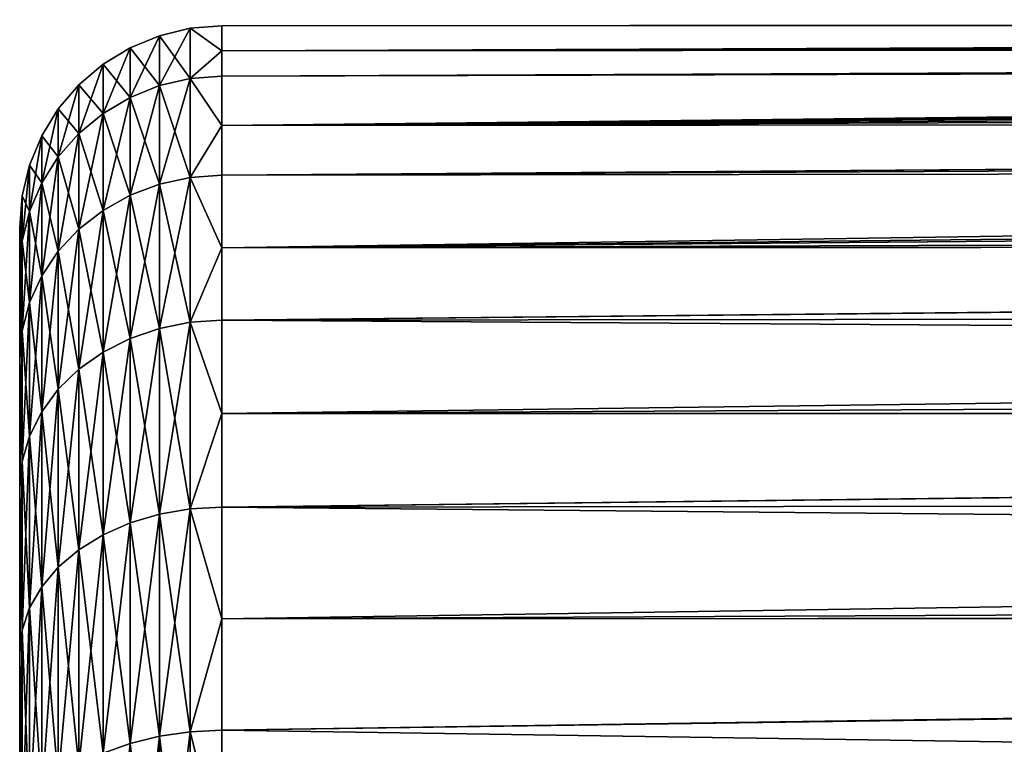
# Model space of a CAD drawing. Extents: x -145 to 245, y -234 to 40.
# Drawn here: x 75 to 79, y 4 to 6 of the extents above; entities that cross this region are included whole.
import ezdxf

# ---------------------------------------------------------------- set-up
doc = ezdxf.new("R2010")
doc.units = 0
doc.layers.add('L3', color=7, linetype='CONTINUOUS')

msp = doc.modelspace()

# ---------------------------------------------------------------- linework, layer by layer
at = {"layer": 'L3', "color": 254}
for points in [[(75.63268, 6.281328, 62.51447), (75.51824, 6.254741, 62.52139), (75.63268, 6.467383, 63.59954)], [(75.63268, 6.467383, 63.59954), (75.51824, 6.254741, 62.52139), (75.51824, 6.440009, 63.60187)], [(75.63268, 6.467383, 63.59954), (75.51824, 6.440009, 63.60187), (75.63268, 6.467383, 64.70045)], [(75.63268, 6.467383, 64.70045), (75.51824, 6.440009, 63.60187), (75.51824, 6.440009, 64.69812)], [(75.63268, 6.467383, 64.70045), (75.51824, 6.440009, 64.69812), (75.63268, 6.281328, 65.78553)], [(75.75, 6.383424, 65.24455), (75.75, 6.476584, 64.70124), (75.63268, 6.467383, 64.70045)], [(75.63268, 6.467383, 64.70045), (75.75, 6.476584, 64.70124), (75.75, 6.476584, 64.15)], [(75.63268, 6.467383, 64.70045), (75.75, 6.476584, 64.15), (75.63268, 6.467383, 63.59954)], [(75.75, 6.476584, 64.15), (75.75, 6.476584, 63.59876), (75.63268, 6.467383, 63.59954)], [(75.63268, 6.467383, 63.59954), (75.75, 6.476584, 63.59876), (75.75, 6.383424, 63.05545)], [(75.63268, 6.281328, 65.78553), (75.75, 6.383424, 65.24455), (75.63268, 6.467383, 64.70045)], [(75.63268, 6.467383, 63.59954), (75.75, 6.383424, 63.05545), (75.63268, 6.281328, 62.51447)], [(75.75, 6.476584, 64.70124), (103.0209, 6.480593, 64.65191), (103.0008, 6.499255, 64.24844)], [(75.75, 6.476584, 64.70124), (103.0008, 6.499255, 64.24844), (75.75, 6.476584, 64.15)], [(75.75, 6.476584, 64.15), (103.0008, 6.499255, 64.24844), (103.0025, 6.497704, 64.15004)], [(75.75, 6.476584, 64.15), (103.0025, 6.497704, 64.15004), (75.75, 6.476584, 63.59876)], [(75.75, 6.476584, 63.59876), (103.0025, 6.497704, 64.15004), (103.0076, 6.492927, 63.84686)], [(75.75, 6.476584, 63.59876), (103.0076, 6.492927, 63.84686), (75.75, 6.383424, 63.05545)], [(75.75, 6.383424, 63.05545), (103.0076, 6.492927, 63.84686), (103.0412, 6.461727, 63.44567)], [(75.75, 6.383424, 65.24455), (103.0209, 6.480593, 64.65191), (75.75, 6.476584, 64.70124)], [(75.75, 6.383424, 65.24455), (103.0688, 6.436151, 65.05882), (103.0209, 6.480593, 64.65191)], [(75.51824, 6.254741, 62.52139), (75.40951, 6.211156, 62.53274), (75.51824, 6.440009, 63.60187)], [(75.51824, 6.440009, 63.60187), (75.40951, 6.211156, 62.53274), (75.40951, 6.395133, 63.6057)], [(75.51824, 6.440009, 63.60187), (75.40951, 6.395133, 63.6057), (75.51824, 6.440009, 64.69812)], [(75.51824, 6.440009, 64.69812), (75.40951, 6.395133, 63.6057), (75.40951, 6.395133, 64.69431)], [(75.51824, 6.440009, 64.69812), (75.40951, 6.395133, 64.69431), (75.51824, 6.254741, 65.77861)], [(75.63268, 6.281328, 65.78553), (75.51824, 6.440009, 64.69812), (75.51824, 6.254741, 65.77861)], [(75.75, 6.383424, 63.05545), (103.0412, 6.461727, 63.44567), (103.101, 6.406255, 63.05153)], [(75.75, 6.383424, 65.24455), (103.1042, 6.403214, 65.24793), (103.0688, 6.436151, 65.05882)], [(75.40951, 6.211156, 62.53274), (75.30916, 6.151649, 62.54824), (75.40951, 6.395133, 63.6057)], [(75.40951, 6.395133, 63.6057), (75.30916, 6.151649, 62.54824), (75.30916, 6.333862, 63.61091)], [(75.40951, 6.395133, 63.6057), (75.30916, 6.333862, 63.61091), (75.40951, 6.395133, 64.69431)], [(75.40951, 6.395133, 64.69431), (75.30916, 6.333862, 63.61091), (75.30916, 6.333862, 64.68909)], [(75.40951, 6.395133, 64.69431), (75.30916, 6.333862, 64.68909), (75.40951, 6.211156, 65.76726)], [(75.51824, 6.254741, 65.77861), (75.40951, 6.395133, 64.69431), (75.40951, 6.211156, 65.76726)], [(75.75, 6.383424, 63.05545), (103.101, 6.406255, 63.05153), (75.75, 6.290264, 62.51214)], [(75.75, 6.290264, 62.51214), (103.101, 6.406255, 63.05153), (103.1022, 6.405113, 63.04342)], [(75.75, 6.290264, 62.51214), (103.1022, 6.405113, 63.04342), (75.75, 6.106625, 61.99239)], [(75.75, 6.106625, 61.99239), (103.1022, 6.405113, 63.04342), (103.1918, 6.321888, 62.6388)], [(75.75, 6.290264, 65.78786), (103.146, 6.36443, 65.47061), (103.1042, 6.403214, 65.24793)], [(75.75, 6.290264, 65.78786), (103.1042, 6.403214, 65.24793), (75.75, 6.383424, 65.24455)], [(75.63268, 6.281328, 65.78553), (75.75, 6.290264, 65.78786), (75.75, 6.383424, 65.24455)], [(75.75, 6.383424, 63.05545), (75.75, 6.290264, 62.51214), (75.63268, 6.281328, 62.51447)], [(103.255, 6.263172, 65.88858), (103.146, 6.36443, 65.47061), (75.75, 6.106625, 66.3076)], [(75.75, 6.106625, 66.3076), (103.146, 6.36443, 65.47061), (75.75, 6.290264, 65.78786)], [(75.30916, 6.151649, 62.54824), (75.21967, 6.077682, 62.56749), (75.30916, 6.333862, 63.61091)], [(75.30916, 6.333862, 63.61091), (75.21967, 6.077682, 62.56749), (75.21967, 6.257705, 63.61739)], [(75.30916, 6.333862, 63.61091), (75.21967, 6.257705, 63.61739), (75.30916, 6.333862, 64.68909)], [(75.30916, 6.333862, 64.68909), (75.21967, 6.257705, 63.61739), (75.21967, 6.257705, 64.68261)], [(75.30916, 6.333862, 64.68909), (75.21967, 6.257705, 64.68261), (75.30916, 6.151649, 65.75176)], [(75.40951, 6.211156, 65.76726), (75.30916, 6.333862, 64.68909), (75.30916, 6.151649, 65.75176)], [(103.3121, 6.210183, 62.23072), (75.75, 6.106625, 61.99239), (103.1918, 6.321888, 62.6388)], [(75.75, 6.106625, 66.3076), (75.75, 6.290264, 65.78786), (75.63268, 6.281328, 65.78553)], [(75.63268, 6.281328, 62.51447), (75.75, 6.290264, 62.51214), (75.75, 6.106625, 61.99239)], [(75.21967, 6.077682, 62.56749), (75.14324, 5.991079, 62.59005), (75.21967, 6.257705, 63.61739)], [(75.21967, 6.257705, 63.61739), (75.14324, 5.991079, 62.59005), (75.14324, 6.168536, 63.62498)], [(75.21967, 6.257705, 63.61739), (75.14324, 6.168536, 63.62498), (75.21967, 6.257705, 64.68261)], [(75.21967, 6.257705, 64.68261), (75.14324, 6.168536, 63.62498), (75.14324, 6.168536, 64.67502)], [(75.21967, 6.257705, 64.68261), (75.14324, 6.168536, 64.67502), (75.21967, 6.077682, 65.73251)], [(75.30916, 6.151649, 65.75176), (75.21967, 6.257705, 64.68261), (75.21967, 6.077682, 65.73251)], [(75.51824, 5.889536, 61.48776), (75.40951, 5.848497, 61.50631), (75.51824, 6.254741, 62.52139)], [(75.51824, 6.254741, 62.52139), (75.40951, 5.848497, 61.50631), (75.40951, 6.211156, 62.53274)], [(75.51824, 6.254741, 65.77861), (75.40951, 6.211156, 65.76726), (75.51824, 5.889536, 66.81224)], [(75.63268, 5.914571, 61.47645), (75.51824, 5.889536, 61.48776), (75.63268, 6.281328, 62.51447)], [(75.63268, 6.281328, 62.51447), (75.51824, 5.889536, 61.48776), (75.51824, 6.254741, 62.52139)], [(75.63268, 6.281328, 65.78553), (75.51824, 6.254741, 65.77861), (75.63268, 5.914571, 66.82356)], [(75.63268, 5.914571, 66.82356), (75.51824, 6.254741, 65.77861), (75.51824, 5.889536, 66.81224)], [(75.63268, 5.914571, 66.82356), (75.75, 6.106625, 66.3076), (75.63268, 6.281328, 65.78553)], [(75.63268, 6.281328, 62.51447), (75.75, 6.106625, 61.99239), (75.63268, 5.914571, 61.47645)], [(75.75, 6.106625, 66.3076), (103.3992, 6.129301, 66.31371), (103.255, 6.263172, 65.88858)], [(75.40951, 5.848497, 61.50631), (75.30916, 5.792463, 61.53164), (75.40951, 6.211156, 62.53274)], [(75.40951, 6.211156, 62.53274), (75.30916, 5.792463, 61.53164), (75.30916, 6.151649, 62.54824)], [(75.40951, 6.211156, 65.76726), (75.30916, 6.151649, 65.75176), (75.40951, 5.848497, 66.79369)], [(75.51824, 5.889536, 66.81224), (75.40951, 6.211156, 65.76726), (75.40951, 5.848497, 66.79369)], [(103.4034, 6.125366, 61.98575), (75.75, 6.106625, 61.99239), (103.3121, 6.210183, 62.23072)], [(75.14324, 5.991079, 62.59005), (75.08174, 5.893971, 62.61533), (75.14324, 6.168536, 63.62498)], [(75.14324, 6.168536, 63.62498), (75.08174, 5.893971, 62.61533), (75.08174, 6.068552, 63.63349)], [(75.14324, 6.168536, 63.62498), (75.08174, 6.068552, 63.63349), (75.14324, 6.168536, 64.67502)], [(75.14324, 6.168536, 64.67502), (75.08174, 6.068552, 63.63349), (75.08174, 6.068552, 64.66651)], [(75.14324, 6.168536, 64.67502), (75.08174, 6.068552, 64.66651), (75.14324, 5.991079, 65.70996)], [(75.21967, 6.077682, 65.73251), (75.14324, 6.168536, 64.67502), (75.14324, 5.991079, 65.70996)], [(75.30916, 5.792463, 61.53164), (75.21967, 5.722816, 61.56312), (75.30916, 6.151649, 62.54824)], [(75.30916, 6.151649, 62.54824), (75.21967, 5.722816, 61.56312), (75.21967, 6.077682, 62.56749)], [(75.30916, 6.151649, 65.75176), (75.21967, 6.077682, 65.73251), (75.30916, 5.792463, 66.76836)], [(75.40951, 5.848497, 66.79369), (75.30916, 6.151649, 65.75176), (75.30916, 5.792463, 66.76836)], [(75.63268, 5.914571, 66.82356), (75.75, 5.922985, 66.82736), (75.75, 6.106625, 66.3076)], [(75.75, 6.106625, 61.99239), (75.75, 5.922985, 61.47264), (75.63268, 5.914571, 61.47645)], [(75.75, 6.106625, 66.3076), (103.3999, 6.128644, 66.31538), (103.3992, 6.129301, 66.31371)], [(75.75, 5.922985, 66.82736), (103.5828, 5.958871, 66.74651), (103.3999, 6.128644, 66.31538)], [(75.75, 5.922985, 66.82736), (103.3999, 6.128644, 66.31538), (75.75, 6.106625, 66.3076)], [(103.4658, 6.067439, 61.81844), (75.75, 5.922985, 61.47264), (103.4034, 6.125366, 61.98575)], [(103.4034, 6.125366, 61.98575), (75.75, 5.922985, 61.47264), (75.75, 6.106625, 61.99239)], [(75.08174, 5.893971, 62.61533), (75.03671, 5.788749, 62.64272), (75.08174, 6.068552, 63.63349)], [(75.08174, 6.068552, 63.63349), (75.03671, 5.788749, 62.64272), (75.03671, 5.960213, 63.64271)], [(75.08174, 6.068552, 63.63349), (75.03671, 5.960213, 63.64271), (75.08174, 6.068552, 64.66651)], [(75.08174, 6.068552, 64.66651), (75.03671, 5.960213, 63.64271), (75.03671, 5.960213, 64.65729)], [(75.08174, 6.068552, 64.66651), (75.03671, 5.960213, 64.65729), (75.08174, 5.893971, 65.68467)], [(75.14324, 5.991079, 65.70996), (75.08174, 6.068552, 64.66651), (75.08174, 5.893971, 65.68467)], [(75.21967, 5.722816, 61.56312), (75.14324, 5.641269, 61.59998), (75.21967, 6.077682, 62.56749)], [(75.21967, 6.077682, 62.56749), (75.14324, 5.641269, 61.59998), (75.14324, 5.991079, 62.59005)], [(75.21967, 6.077682, 65.73251), (75.14324, 5.991079, 65.70996), (75.21967, 5.722816, 66.73688)], [(75.30916, 5.792463, 66.76836), (75.21967, 6.077682, 65.73251), (75.21967, 5.722816, 66.73688)], [(103.6565, 5.890385, 61.40166), (75.75, 5.654149, 60.9914), (103.4658, 6.067439, 61.81844)], [(103.4658, 6.067439, 61.81844), (75.75, 5.654149, 60.9914), (75.75, 5.922985, 61.47264)], [(75.14324, 5.641269, 61.59998), (75.08174, 5.549831, 61.64132), (75.14324, 5.991079, 62.59005)], [(75.14324, 5.991079, 62.59005), (75.08174, 5.549831, 61.64132), (75.08174, 5.893971, 62.61533)], [(75.14324, 5.991079, 65.70996), (75.08174, 5.893971, 65.68467), (75.14324, 5.641269, 66.70001)], [(75.21967, 5.722816, 66.73688), (75.14324, 5.991079, 65.70996), (75.14324, 5.641269, 66.70001)], [(75.03671, 5.788749, 62.64272), (75.00923, 5.678005, 62.67156), (75.03671, 5.960213, 63.64271)], [(75.03671, 5.960213, 63.64271), (75.00923, 5.678005, 62.67156), (75.00923, 5.846189, 63.65242)], [(75.03671, 5.960213, 63.64271), (75.00923, 5.846189, 63.65242), (75.03671, 5.960213, 64.65729)], [(75.03671, 5.960213, 64.65729), (75.00923, 5.846189, 63.65242), (75.00923, 5.846189, 64.64759)], [(75.03671, 5.960213, 64.65729), (75.00923, 5.846189, 64.64759), (75.03671, 5.788749, 65.65727)], [(75.08174, 5.893971, 65.68467), (75.03671, 5.960213, 64.65729), (75.03671, 5.788749, 65.65727)], [(75.75, 5.654149, 67.3086), (103.8109, 5.747034, 67.18671), (103.5828, 5.958871, 66.74651)], [(75.75, 5.654149, 67.3086), (103.5828, 5.958871, 66.74651), (75.75, 5.922985, 66.82736)], [(75.75, 5.654149, 67.3086), (75.75, 5.922985, 66.82736), (75.63268, 5.914571, 66.82356)], [(75.63268, 5.914571, 61.47645), (75.75, 5.922985, 61.47264), (75.75, 5.654149, 60.9914)], [(75.08174, 5.549831, 61.64132), (75.03671, 5.450753, 61.6861), (75.08174, 5.893971, 62.61533)], [(75.08174, 5.893971, 62.61533), (75.03671, 5.450753, 61.6861), (75.03671, 5.788749, 62.64272)], [(75.08174, 5.893971, 65.68467), (75.03671, 5.788749, 65.65727), (75.08174, 5.549831, 66.65868)], [(75.14324, 5.641269, 66.70001), (75.08174, 5.893971, 65.68467), (75.08174, 5.549831, 66.65868)], [(75.51824, 5.3549, 60.53072), (75.40951, 5.317586, 60.55594), (75.51824, 5.889536, 61.48776)], [(75.51824, 5.889536, 61.48776), (75.40951, 5.317586, 60.55594), (75.40951, 5.848497, 61.50631)], [(75.51824, 5.889536, 66.81224), (75.40951, 5.848497, 66.79369), (75.51824, 5.3549, 67.76928)], [(75.63268, 5.377662, 60.51533), (75.51824, 5.3549, 60.53072), (75.63268, 5.914571, 61.47645)], [(75.63268, 5.914571, 61.47645), (75.51824, 5.3549, 60.53072), (75.51824, 5.889536, 61.48776)], [(75.63268, 5.914571, 66.82356), (75.51824, 5.889536, 66.81224), (75.63268, 5.377662, 67.78467)], [(75.63268, 5.377662, 67.78467), (75.51824, 5.889536, 66.81224), (75.51824, 5.3549, 67.76928)], [(75.63268, 5.377662, 67.78467), (75.75, 5.654149, 67.3086), (75.63268, 5.914571, 66.82356)], [(75.63268, 5.914571, 61.47645), (75.75, 5.654149, 60.9914), (75.63268, 5.377662, 60.51533)], [(103.6565, 5.890385, 61.40166), (103.8884, 5.675029, 60.98076), (75.75, 5.654149, 60.9914)], [(75.00923, 5.678005, 62.67156), (75, 5.564464, 62.70113), (75.00923, 5.846189, 63.65242)], [(75.00923, 5.846189, 63.65242), (75, 5.564464, 62.70113), (75, 5.729286, 63.66237)], [(75.00923, 5.846189, 63.65242), (75, 5.729286, 63.66237), (75.00923, 5.846189, 64.64759)], [(75.00923, 5.846189, 64.64759), (75, 5.729286, 63.66237), (75, 5.729286, 64.63763)], [(75.00923, 5.846189, 64.64759), (75, 5.729286, 64.63763), (75.00923, 5.678005, 65.62844)], [(75.03671, 5.788749, 65.65727), (75.00923, 5.846189, 64.64759), (75.00923, 5.678005, 65.62844)], [(75.40951, 5.317586, 60.55594), (75.30916, 5.266639, 60.59037), (75.40951, 5.848497, 61.50631)], [(75.40951, 5.848497, 61.50631), (75.30916, 5.266639, 60.59037), (75.30916, 5.792463, 61.53164)], [(75.40951, 5.848497, 66.79369), (75.30916, 5.792463, 66.76836), (75.40951, 5.317586, 67.74406)], [(75.51824, 5.3549, 67.76928), (75.40951, 5.848497, 66.79369), (75.40951, 5.317586, 67.74406)], [(75.03671, 5.450753, 61.6861), (75.00923, 5.346475, 61.73324), (75.03671, 5.788749, 62.64272)], [(75.03671, 5.788749, 62.64272), (75.00923, 5.346475, 61.73324), (75.00923, 5.678005, 62.67156)], [(75.03671, 5.788749, 65.65727), (75.00923, 5.678005, 65.62844), (75.03671, 5.450753, 66.6139)], [(75.08174, 5.549831, 66.65868), (75.03671, 5.788749, 65.65727), (75.03671, 5.450753, 66.6139)], [(75.30916, 5.266639, 60.59037), (75.21967, 5.203314, 60.63317), (75.30916, 5.792463, 61.53164)], [(75.30916, 5.792463, 61.53164), (75.21967, 5.203314, 60.63317), (75.21967, 5.722816, 61.56312)], [(75.30916, 5.792463, 66.76836), (75.21967, 5.722816, 66.73688), (75.30916, 5.266639, 67.70962)], [(75.40951, 5.317586, 67.74406), (75.30916, 5.792463, 66.76836), (75.30916, 5.266639, 67.70962)], [(103.8109, 5.747034, 67.18671), (75.75, 5.654149, 67.3086), (103.8983, 5.665897, 67.31456)], [(75, 5.564464, 62.70113), (75, 5.239564, 61.78157), (75, 5.729286, 63.66237)], [(75, 5.729286, 63.66237), (75, 5.239564, 61.78157), (75, -5.019831, 66.95425)], [(75, 5.729286, 63.66237), (75, -5.019831, 66.95425), (75, 5.729286, 64.63763)], [(75, 5.729286, 64.63763), (75, -5.019831, 66.95425), (75, 5.239564, 66.51843)], [(75, 5.729286, 64.63763), (75, 5.239564, 66.51843), (75, 5.564464, 65.59888)], [(75.00923, 5.678005, 65.62844), (75, 5.729286, 64.63763), (75, 5.564464, 65.59888)], [(75.21967, 5.203314, 60.63317), (75.14324, 5.12917, 60.68329), (75.21967, 5.722816, 61.56312)], [(75.21967, 5.722816, 61.56312), (75.14324, 5.12917, 60.68329), (75.14324, 5.641269, 61.59998)], [(75.21967, 5.722816, 66.73688), (75.14324, 5.641269, 66.70001), (75.21967, 5.203314, 67.66683)], [(75.30916, 5.266639, 67.70962), (75.21967, 5.722816, 66.73688), (75.21967, 5.203314, 67.66683)], [(75.00923, 5.346475, 61.73324), (75, 5.239564, 61.78157), (75.00923, 5.678005, 62.67156)], [(75.00923, 5.678005, 62.67156), (75, 5.239564, 61.78157), (75, 5.564464, 62.70113)], [(75.00923, 5.678005, 65.62844), (75, 5.564464, 65.59888), (75.00923, 5.346475, 66.56676)], [(75.03671, 5.450753, 66.6139), (75.00923, 5.678005, 65.62844), (75.00923, 5.346475, 66.56676)], [(75.75, 5.654149, 60.9914), (103.8884, 5.675029, 60.98076), (103.8889, 5.674562, 60.98)], [(75.75, 5.654149, 60.9914), (103.8889, 5.674562, 60.98), (75.75, 5.385313, 60.51016)], [(75.75, 5.385313, 60.51016), (103.8889, 5.674562, 60.98), (104.1666, 5.416695, 60.55703)], [(103.8983, 5.665897, 67.31456), (75.75, 5.654149, 67.3086), (75.75, 5.385313, 67.78984)], [(103.8983, 5.665897, 67.31456), (75.75, 5.385313, 67.78984), (104.4059, 5.19455, 68.05725)], [(75.14324, 5.12917, 60.68329), (75.08174, 5.046032, 60.73948), (75.14324, 5.641269, 61.59998)], [(75.14324, 5.641269, 61.59998), (75.08174, 5.046032, 60.73948), (75.08174, 5.549831, 61.64132)], [(75.14324, 5.641269, 66.70001), (75.08174, 5.549831, 66.65868), (75.14324, 5.12917, 67.61672)], [(75.21967, 5.203314, 67.66683), (75.14324, 5.641269, 66.70001), (75.14324, 5.12917, 67.61672)], [(75.63268, 5.377662, 67.78467), (75.75, 5.385313, 67.78984), (75.75, 5.654149, 67.3086)], [(75.75, 5.654149, 60.9914), (75.75, 5.385313, 60.51016), (75.63268, 5.377662, 60.51533)], [(75.00923, 5.346475, 66.56676), (75, 5.564464, 65.59888), (75, 5.239564, 66.51843)], [(75.08174, 5.046032, 60.73948), (75.03671, 4.955948, 60.80036), (75.08174, 5.549831, 61.64132)], [(75.08174, 5.549831, 61.64132), (75.03671, 4.955948, 60.80036), (75.03671, 5.450753, 61.6861)], [(75.08174, 5.549831, 66.65868), (75.03671, 5.450753, 66.6139), (75.08174, 5.046032, 67.56052)], [(75.14324, 5.12917, 67.61672), (75.08174, 5.549831, 66.65868), (75.08174, 5.046032, 67.56052)], [(75.03671, 4.955948, 60.80036), (75.00923, 4.861136, 60.86444), (75.03671, 5.450753, 61.6861)], [(75.03671, 5.450753, 61.6861), (75.00923, 4.861136, 60.86444), (75.00923, 5.346475, 61.73324)], [(75.03671, 5.450753, 66.6139), (75.00923, 5.346475, 66.56676), (75.03671, 4.955948, 67.49964)], [(75.08174, 5.046032, 67.56052), (75.03671, 5.450753, 66.6139), (75.03671, 4.955948, 67.49964)], [(75.75, 5.385313, 60.51016), (104.1666, 5.416695, 60.55703), (75.75, 5.039013, 60.08128)], [(75.75, 5.039013, 60.08128), (104.1666, 5.416695, 60.55703), (104.5736, 5.038816, 60.08122)], [(75.63268, 4.686048, 59.65878), (75.51824, 4.666213, 59.6778), (75.63268, 5.377662, 60.51533)], [(75.63268, 5.377662, 60.51533), (75.51824, 4.666213, 59.6778), (75.51824, 5.3549, 60.53072)], [(75.63268, 5.377662, 67.78467), (75.51824, 5.3549, 67.76928), (75.63268, 4.686048, 68.64122)], [(75.75, 5.039013, 68.21872), (75.75, 5.385313, 67.78984), (75.63268, 5.377662, 67.78467)], [(75.63268, 5.377662, 60.51533), (75.75, 5.385313, 60.51016), (75.75, 5.039013, 60.08128)], [(75.63268, 4.686048, 68.64122), (75.75, 5.039013, 68.21872), (75.63268, 5.377662, 67.78467)], [(75.63268, 5.377662, 60.51533), (75.75, 5.039013, 60.08128), (75.63268, 4.686048, 59.65878)], [(104.4059, 5.19455, 68.05725), (75.75, 5.385313, 67.78984), (75.75, 5.039013, 68.21872)], [(75.00923, 4.861136, 60.86444), (75, 4.763931, 60.93014), (75.00923, 5.346475, 61.73324)], [(75.00923, 5.346475, 61.73324), (75, 4.763931, 60.93014), (75, 5.239564, 61.78157)], [(75.00923, 5.346475, 66.56676), (75, 5.239564, 66.51843), (75.00923, 4.861136, 67.43556)], [(75.03671, 4.955948, 67.49964), (75.00923, 5.346475, 66.56676), (75.00923, 4.861136, 67.43556)], [(75.51824, 4.666213, 59.6778), (75.40951, 4.633698, 59.70896), (75.51824, 5.3549, 60.53072)], [(75.51824, 5.3549, 60.53072), (75.40951, 4.633698, 59.70896), (75.40951, 5.317586, 60.55594)], [(75.51824, 5.3549, 67.76928), (75.40951, 5.317586, 67.74406), (75.51824, 4.666213, 68.6222)], [(75.63268, 4.686048, 68.64122), (75.51824, 5.3549, 67.76928), (75.51824, 4.666213, 68.6222)], [(75.40951, 4.633698, 59.70896), (75.30916, 4.589303, 59.75151), (75.40951, 5.317586, 60.55594)], [(75.40951, 5.317586, 60.55594), (75.30916, 4.589303, 59.75151), (75.30916, 5.266639, 60.59037)], [(75.40951, 5.317586, 67.74406), (75.30916, 5.266639, 67.70962), (75.40951, 4.633698, 68.59104)], [(75.51824, 4.666213, 68.6222), (75.40951, 5.317586, 67.74406), (75.40951, 4.633698, 68.59104)], [(75.30916, 4.589303, 59.75151), (75.21967, 4.534123, 59.80439), (75.30916, 5.266639, 60.59037)], [(75.30916, 5.266639, 60.59037), (75.21967, 4.534123, 59.80439), (75.21967, 5.203314, 60.63317)], [(75.30916, 5.266639, 67.70962), (75.21967, 5.203314, 67.66683), (75.30916, 4.589303, 68.54849)], [(75.40951, 4.633698, 68.59104), (75.30916, 5.266639, 67.70962), (75.30916, 4.589303, 68.54849)], [(75, 4.763931, 60.93014), (75, 4.151247, 60.17135), (75, 5.239564, 61.78157)], [(75, 5.239564, 61.78157), (75, 4.151247, 60.17135), (75, -0.244037, 58.40518)], [(75, 5.239564, 61.78157), (75, -0.244037, 58.40518), (75, -1.211406, 58.52906)], [(75, -1.211406, 58.52906), (75, -3.014767, 59.25371), (75, 5.239564, 61.78157)], [(75, 5.239564, 61.78157), (75, -3.014767, 59.25371), (75, -3.79888, 59.83363)], [(75, 5.239564, 61.78157), (75, -3.79888, 59.83363), (75, -4.473706, 60.53773)], [(75, -4.473706, 60.53773), (75, -5.667292, 63.17825), (75, 5.239564, 61.78157)], [(75, -5.667292, 65.12176), (75, -5.019831, 66.95425), (75, 5.239564, 61.78157)], [(75, -5.667292, 65.12176), (75, 5.239564, 61.78157), (75, -5.75, 64.15)], [(75, -5.75, 64.15), (75, 5.239564, 61.78157), (75, -5.667292, 63.17825)], [(75, -5.019831, 66.95425), (75, 4.763931, 67.36986), (75, 5.239564, 66.51843)], [(75.00923, 4.861136, 67.43556), (75, 5.239564, 66.51843), (75, 4.763931, 67.36986)], [(75.21967, 4.534123, 59.80439), (75.14324, 4.469514, 59.86632), (75.21967, 5.203314, 60.63317)], [(75.21967, 5.203314, 60.63317), (75.14324, 4.469514, 59.86632), (75.14324, 5.12917, 60.68329)], [(75.21967, 5.203314, 67.66683), (75.14324, 5.12917, 67.61672), (75.21967, 4.534123, 68.4956)], [(75.30916, 4.589303, 68.54849), (75.21967, 5.203314, 67.66683), (75.21967, 4.534123, 68.4956)], [(104.4059, 5.19455, 68.05725), (75.75, 5.039013, 68.21872), (104.5667, 5.045215, 68.22272)], [(75.14324, 4.469514, 59.86632), (75.08174, 4.397069, 59.93575), (75.14324, 5.12917, 60.68329)], [(75.14324, 5.12917, 60.68329), (75.08174, 4.397069, 59.93575), (75.08174, 5.046032, 60.73948)], [(75.14324, 5.12917, 67.61672), (75.08174, 5.046032, 67.56052), (75.14324, 4.469514, 68.43368)], [(75.21967, 4.534123, 68.4956), (75.14324, 5.12917, 67.61672), (75.14324, 4.469514, 68.43368)], [(75.08174, 4.397069, 59.93575), (75.03671, 4.31857, 60.01098), (75.08174, 5.046032, 60.73948)], [(75.08174, 5.046032, 60.73948), (75.03671, 4.31857, 60.01098), (75.03671, 4.955948, 60.80036)], [(75.08174, 5.046032, 67.56052), (75.03671, 4.955948, 67.49964), (75.08174, 4.397069, 68.36425)], [(75.14324, 4.469514, 68.43368), (75.08174, 5.046032, 67.56052), (75.08174, 4.397069, 68.36425)], [(104.5667, 5.045215, 68.22272), (75.75, 5.039013, 68.21872), (75.75, 4.692715, 68.6476)], [(104.5667, 5.045215, 68.22272), (75.75, 4.692715, 68.6476), (105.2425, 4.417689, 68.91802)], [(75.63268, 4.686048, 68.64122), (75.75, 4.692715, 68.6476), (75.75, 5.039013, 68.21872)], [(75.75, 5.039013, 60.08128), (75.75, 4.692715, 59.6524), (75.63268, 4.686048, 59.65878)], [(75.75, 5.039013, 60.08128), (104.5736, 5.038816, 60.08122), (75.75, 4.692715, 59.6524)], [(75.75, 4.692715, 59.6524), (104.5736, 5.038816, 60.08122), (104.9102, 4.726254, 59.68766)], [(75.03671, 4.31857, 60.01098), (75.00923, 4.235952, 60.09017), (75.03671, 4.955948, 60.80036)], [(75.03671, 4.955948, 60.80036), (75.00923, 4.235952, 60.09017), (75.00923, 4.861136, 60.86444)], [(75.03671, 4.955948, 67.49964), (75.00923, 4.861136, 67.43556), (75.03671, 4.31857, 68.28901)], [(75.08174, 4.397069, 68.36425), (75.03671, 4.955948, 67.49964), (75.03671, 4.31857, 68.28901)], [(75.00923, 4.235952, 60.09017), (75, 4.151247, 60.17135), (75.00923, 4.861136, 60.86444)], [(75.00923, 4.861136, 60.86444), (75, 4.151247, 60.17135), (75, 4.763931, 60.93014)], [(75.00923, 4.861136, 67.43556), (75, 4.763931, 67.36986), (75.00923, 4.235952, 68.20983)], [(75.03671, 4.31857, 68.28901), (75.00923, 4.861136, 67.43556), (75.00923, 4.235952, 68.20983)], [(75, -5.019831, 66.95425), (75, 4.151247, 68.12865), (75, 4.763931, 67.36986)], [(75.00923, 4.235952, 68.20983), (75, 4.763931, 67.36986), (75, 4.151247, 68.12865)], [(75.75, 4.692715, 59.6524), (104.9102, 4.726254, 59.68766), (75.75, 4.278915, 59.28821)], [(75.75, 4.278915, 59.28821), (104.9102, 4.726254, 59.68766), (104.4895, 4.294171, 59.27086)], [(75.63268, 3.859625, 58.93144), (75.51824, 3.843288, 58.95353), (75.63268, 4.686048, 59.65878)], [(75.63268, 4.686048, 59.65878), (75.51824, 3.843288, 58.95353), (75.51824, 4.666213, 59.6778)], [(75.63268, 4.686048, 68.64122), (75.51824, 4.666213, 68.6222), (75.63268, 3.859625, 69.36856)], [(75.75, 4.278915, 69.01179), (75.75, 4.692715, 68.6476), (75.63268, 4.686048, 68.64122)], [(75.63268, 4.686048, 59.65878), (75.75, 4.692715, 59.6524), (75.75, 4.278915, 59.28821)], [(75.63268, 3.859625, 69.36856), (75.75, 4.278915, 69.01179), (75.63268, 4.686048, 68.64122)], [(75.63268, 4.686048, 59.65878), (75.75, 4.278915, 59.28821), (75.63268, 3.859625, 58.93144)], [(105.2425, 4.417689, 68.91802), (75.75, 4.692715, 68.6476), (75.75, 4.278915, 69.01179)], [(75.51824, 3.843288, 58.95353), (75.40951, 3.816507, 58.98974), (75.51824, 4.666213, 59.6778)], [(75.51824, 4.666213, 59.6778), (75.40951, 3.816507, 58.98974), (75.40951, 4.633698, 59.70896)], [(75.51824, 4.666213, 68.6222), (75.40951, 4.633698, 68.59104), (75.51824, 3.843288, 69.34647)], [(75.63268, 3.859625, 69.36856), (75.51824, 4.666213, 68.6222), (75.51824, 3.843288, 69.34647)], [(75.40951, 3.816507, 58.98974), (75.30916, 3.779942, 59.03918), (75.40951, 4.633698, 59.70896)], [(75.40951, 4.633698, 59.70896), (75.30916, 3.779942, 59.03918), (75.30916, 4.589303, 59.75151)], [(75.40951, 4.633698, 68.59104), (75.30916, 4.589303, 68.54849), (75.40951, 3.816507, 69.31026)], [(75.51824, 3.843288, 69.34647), (75.40951, 4.633698, 68.59104), (75.40951, 3.816507, 69.31026)], [(75.30916, 3.779942, 59.03918), (75.21967, 3.734493, 59.10063), (75.30916, 4.589303, 59.75151)], [(75.30916, 4.589303, 59.75151), (75.21967, 3.734493, 59.10063), (75.21967, 4.534123, 59.80439)], [(75.30916, 4.589303, 68.54849), (75.21967, 4.534123, 68.4956), (75.30916, 3.779942, 69.26082)], [(75.40951, 3.816507, 69.31026), (75.30916, 4.589303, 68.54849), (75.30916, 3.779942, 69.26082)], [(75.21967, 3.734493, 59.10063), (75.14324, 3.681278, 59.17258), (75.21967, 4.534123, 59.80439)], [(75.21967, 4.534123, 59.80439), (75.14324, 3.681278, 59.17258), (75.14324, 4.469514, 59.86632)], [(75.21967, 4.534123, 68.4956), (75.14324, 4.469514, 68.43368), (75.21967, 3.734493, 69.19937)], [(75.30916, 3.779942, 69.26082), (75.21967, 4.534123, 68.4956), (75.21967, 3.734493, 69.19937)], [(75.14324, 3.681278, 59.17258), (75.08174, 3.621609, 59.25326), (75.14324, 4.469514, 59.86632)], [(75.14324, 4.469514, 59.86632), (75.08174, 3.621609, 59.25326), (75.08174, 4.397069, 59.93575)], [(75.14324, 4.469514, 68.43368), (75.08174, 4.397069, 68.36425), (75.14324, 3.681278, 69.12742)], [(75.21967, 3.734493, 69.19937), (75.14324, 4.469514, 68.43368), (75.14324, 3.681278, 69.12742)], [(75.08174, 3.621609, 59.25326), (75.03671, 3.556955, 59.34068), (75.08174, 4.397069, 59.93575)], [(75.08174, 4.397069, 59.93575), (75.03671, 3.556955, 59.34068), (75.03671, 4.31857, 60.01098)], [(75.08174, 4.397069, 68.36425), (75.03671, 4.31857, 68.28901), (75.08174, 3.621609, 69.04674)], [(75.14324, 3.681278, 69.12742), (75.08174, 4.397069, 68.36425), (75.08174, 3.621609, 69.04674)], [(105.2425, 4.417689, 68.91802), (75.75, 4.278915, 69.01179), (105.3846, 4.285735, 69.01821)], [(75.03671, 3.556955, 59.34068), (75.00923, 3.488907, 59.43269), (75.03671, 4.31857, 60.01098)], [(75.03671, 4.31857, 60.01098), (75.00923, 3.488907, 59.43269), (75.00923, 4.235952, 60.09017)], [(75.03671, 4.31857, 68.28901), (75.00923, 4.235952, 68.20983), (75.03671, 3.556955, 68.95932)], [(75.08174, 3.621609, 69.04674), (75.03671, 4.31857, 68.28901), (75.03671, 3.556955, 68.95932)], [(75.63268, 3.859625, 69.36856), (75.75, 3.865116, 69.37598), (75.75, 4.278915, 69.01179)], [(75.75, 4.278915, 59.28821), (75.75, 3.865116, 58.92402), (75.63268, 3.859625, 58.93144)], [(75.75, 4.278915, 59.28821), (104.4895, 4.294171, 59.27086), (75.75, 3.865116, 58.92402)], [(75.75, 3.865116, 58.92402), (104.4895, 4.294171, 59.27086), (104.4848, 4.28933, 59.26618)], [(75.75, 3.865116, 58.92402), (104.4848, 4.28933, 59.26618), (75.75, 3.39572, 58.635)], [(75.75, 3.39572, 58.635), (104.4848, 4.28933, 59.26618), (104.095, 3.809998, 58.8837)], [(105.3846, 4.285735, 69.01821), (75.75, 4.278915, 69.01179), (75.75, 3.865116, 69.37598)], [(105.3846, 4.285735, 69.01821), (75.75, 3.865116, 69.37598), (106.33, 3.407881, 69.68478)], [(75.00923, 3.488907, 59.43269), (75, 3.419141, 59.52702), (75.00923, 4.235952, 60.09017)], [(75.00923, 4.235952, 60.09017), (75, 3.419141, 59.52702), (75, 4.151247, 60.17135)], [(75.00923, 4.235952, 68.20983), (75, 4.151247, 68.12865), (75.00923, 3.488907, 68.86731)], [(75.03671, 3.556955, 68.95932), (75.00923, 4.235952, 68.20983), (75.00923, 3.488907, 68.86731)], [(75, 3.419141, 68.77299), (75, 4.151247, 68.12865), (75, -5.019831, 66.95425)], [(75, 3.419141, 59.52702), (75, -0.244037, 58.40518), (75, 4.151247, 60.17135)], [(75.00923, 3.488907, 68.86731), (75, 4.151247, 68.12865), (75, 3.419141, 68.77299)], [(75.51824, 2.909798, 58.37876), (75.40951, 2.889522, 58.41897), (75.51824, 3.843288, 58.95353)], [(75.51824, 3.843288, 58.95353), (75.40951, 2.889522, 58.41897), (75.40951, 3.816507, 58.98974)], [(75.51824, 3.843288, 69.34647), (75.40951, 3.816507, 69.31026), (75.51824, 2.909798, 69.92124)], [(75.63268, 2.922167, 58.35423), (75.51824, 2.909798, 58.37876), (75.63268, 3.859625, 58.93144)], [(75.63268, 3.859625, 58.93144), (75.51824, 2.909798, 58.37876), (75.51824, 3.843288, 58.95353)], [(75.63268, 3.859625, 69.36856), (75.51824, 3.843288, 69.34647), (75.63268, 2.922167, 69.94577)], [(75.63268, 2.922167, 69.94577), (75.51824, 3.843288, 69.34647), (75.51824, 2.909798, 69.92124)], [(75.75, 3.39572, 69.665), (75.75, 3.865116, 69.37598), (75.63268, 3.859625, 69.36856)], [(75.63268, 3.859625, 58.93144), (75.75, 3.865116, 58.92402), (75.75, 3.39572, 58.635)], [(75.63268, 2.922167, 69.94577), (75.75, 3.39572, 69.665), (75.63268, 3.859625, 69.36856)], [(75.63268, 3.859625, 58.93144), (75.75, 3.39572, 58.635), (75.63268, 2.922167, 58.35423)], [(75.75, 3.39572, 69.665), (106.33, 3.407881, 69.68478), (75.75, 3.865116, 69.37598)], [(75.40951, 2.889522, 58.41897), (75.30916, 2.861838, 58.47388), (75.40951, 3.816507, 58.98974)], [(75.40951, 3.816507, 58.98974), (75.30916, 2.861838, 58.47388), (75.30916, 3.779942, 59.03918)], [(75.40951, 3.816507, 69.31026), (75.30916, 3.779942, 69.26082), (75.40951, 2.889522, 69.88103)], [(75.51824, 2.909798, 69.92124), (75.40951, 3.816507, 69.31026), (75.40951, 2.889522, 69.88103)]]:
    msp.add_3dface(points, dxfattribs=at)

doc.saveas('drawing.dxf')
